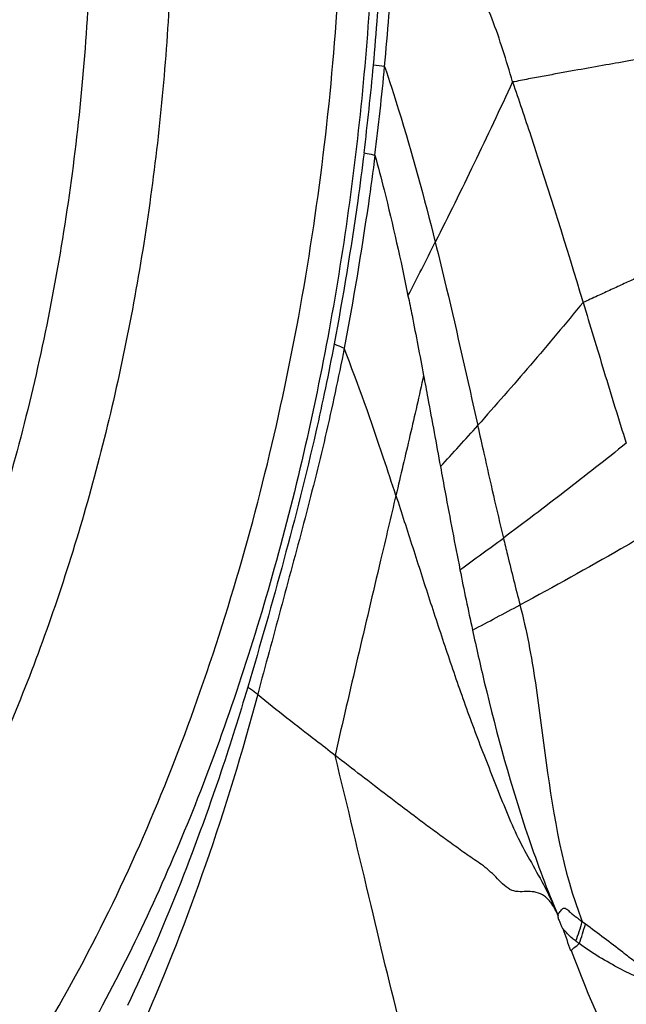
# Model space of a CAD drawing. Units: millimetres. Extents: x 0 to 594, y 0 to 420.
# Drawn here: x 172 to 174, y 324 to 328 of the extents above; entities that cross this region are included whole.
import ezdxf

# ---------------------------------------------------------------- set-up
doc = ezdxf.new("R2010")
doc.units = ezdxf.units.MM
doc.header["$LTSCALE"] = 32.67
doc.layers.add('10105074_CL', color=7, linetype='CONTINUOUS')
doc.layers.add('607078340-000_CL', color=7, linetype='CONTINUOUS')

msp = doc.modelspace()

# ---------------------------------------------------------------- linework, layer by layer
at = {"layer": '10105074_CL', "color": 7, "linetype": 'CONTINUOUS'}
for points, knots in [([(170.3076, 332.0579), (170.3401, 332.0551), (170.405, 332.0467), (170.5014, 332.0262), (170.5967, 331.9979), (170.6907, 331.9618), (170.7833, 331.918), (170.9061, 331.8486), (171.0555, 331.742), (171.2239, 331.5865), (171.3826, 331.4032), (171.5304, 331.1934), (171.6663, 330.9588), (171.7895, 330.7009), (171.899, 330.4217), (171.9941, 330.1231), (172.0741, 329.8074), (172.1384, 329.4769), (172.1866, 329.1338), (172.2182, 328.7809), (172.2331, 328.4206), (172.2312, 328.0555), (172.2124, 327.6884), (172.1769, 327.3219), (172.125, 326.9587), (172.057, 326.6015), (171.9735, 326.2529), (171.875, 325.9154), (171.7623, 325.5915), (171.6362, 325.2836), (171.4976, 324.9939), (171.3475, 324.7245), (171.187, 324.4774), (171.0173, 324.2543), (170.8395, 324.057), (170.6548, 323.8867), (170.5244, 323.7894), (170.4585, 323.7462)], [0, 0, 0, 0, 0.010169, 0.020385, 0.030696, 0.041146, 0.051777, 0.062627, 0.085108, 0.108831, 0.133956, 0.160581, 0.188746, 0.218446, 0.249633, 0.282225, 0.316111, 0.351158, 0.387211, 0.424101, 0.461646, 0.499653, 0.537925, 0.576261, 0.614456, 0.652312, 0.689631, 0.726226, 0.761918, 0.796544, 0.829956, 0.862029, 0.892662, 0.921786, 0.949368, 0.975419, 1, 1, 1, 1]), ([(169.2571, 331.6304), (169.3248, 331.6748), (169.4294, 331.7341), (169.5745, 331.7955), (169.6823, 331.8313), (169.7903, 331.8573), (169.8982, 331.8734), (170.0059, 331.8796), (170.113, 331.876), (170.2192, 331.8624), (170.3243, 331.8389), (170.428, 331.8057), (170.5301, 331.7627), (170.6302, 331.7102), (170.7628, 331.6263), (170.9228, 331.4968), (171.1002, 331.3082), (171.2645, 331.0861), (171.4141, 330.8326), (171.5478, 330.5502), (171.6643, 330.2415), (171.7626, 329.9093), (171.8418, 329.557), (171.901, 329.1877), (171.9398, 328.805), (171.9577, 328.4127), (171.9547, 328.0144), (171.9306, 327.6139), (171.8858, 327.2151), (171.8207, 326.8218), (171.7359, 326.4377), (171.6322, 326.0666), (171.5106, 325.712), (171.3723, 325.3772), (171.2185, 325.0655), (171.0508, 324.7797), (170.8707, 324.5227), (170.7091, 324.3315), (170.5749, 324.1958), (170.4424, 324.0758), (170.3372, 323.9958), (170.265, 323.9485)], [0, 0, 0, 0, 0.02408, 0.035604, 0.046833, 0.057815, 0.068605, 0.079262, 0.089849, 0.100432, 0.111074, 0.121839, 0.132787, 0.143974, 0.155449, 0.179414, 0.204968, 0.232278, 0.261419, 0.292387, 0.325116, 0.359487, 0.395339, 0.432475, 0.470673, 0.509686, 0.549257, 0.589113, 0.62898, 0.668582, 0.707649, 0.745919, 0.783146, 0.819106, 0.853599, 0.88646, 0.917569, 0.946852, 0.960809, 0.974313, 1, 1, 1, 1])]:
    msp.add_open_spline(points, degree=3, knots=knots, dxfattribs=at)
at = {"layer": '607078340-000_CL', "color": 9, "linetype": 'CONTINUOUS'}
msp.add_line((173.6373, 324.7074), (173.6267, 324.7156), dxfattribs=at)
for centre, radius, start, end in [((162.2722, 328.6071), 10.6878, 354.76967, 356.59373), ((160.503, 328.7885), 12.5043, 354.67867, 356.25582), ((163.4775, 328.4943), 9.4772, 352.96991, 354.78441), ((172.144, 320.2814), 7.3917, 83.71276, 84.00884), ((163.5155, 328.4999), 9.4781, 352.88708, 354.7264), ((156.3066, 335.4974), 18.8307, 332.65572, 333.27694), ((163.7779, 334.8827), 12.7268, 317.38372, 318.23475), ((165.9853, 335.9741), 12.3853, 305.68613, 306.53289), ((166.9975, 337.7235), 13.5455, 297.50375, 298.27849), ((172.7857, 324.9524), 0.8736, 339.7219, 344.2822), ((172.7949, 324.933), 0.8721, 340.4286, 345.0094)]:
    msp.add_arc(centre, radius, start, end, dxfattribs=at)
at = {"layer": '607078340-000_CL', "color": 7, "linetype": 'CONTINUOUS'}
for centre, radius, start, end in [((184.8311, 328.2216), 11.8477, 191.22925, 192.24481), ((179.8468, 326.9104), 6.6664, 199.43606, 200.12143), ((165.1847, 335.0197), 13.3723, 308.92977, 309.09108), ((178.5857, 326.5193), 5.3468, 200.8383, 206.1837)]:
    msp.add_arc(centre, radius, start, end, dxfattribs=at)
for points, knots in [([(171.4414, 323.8291), (171.5317, 323.9425), (171.7056, 324.187), (172.0239, 324.7348), (172.3562, 325.517), (172.638, 326.5454), (172.7991, 327.6381), (172.8316, 328.742), (172.734, 329.8041), (172.5113, 330.7729), (172.2711, 331.3628), (172.1286, 331.6257)], [0, 0, 0, 0, 0.053209, 0.109858, 0.232174, 0.363699, 0.500064, 0.636429, 0.767953, 0.890264, 1, 1, 1, 1]), ([(173.3895, 327.5757), (173.4106, 327.5145), (173.4945, 327.2654), (173.5721, 327.0143), (173.6298, 326.8247)], [0, 0, 0, 0, 0.246026, 1, 1, 1, 1]), ([(173.0332, 326.8478), (173.0379, 326.8252), (173.0562, 326.7348), (173.0735, 326.6442), (173.0863, 326.5762)], [0, 0, 0, 0, 0.249237, 1, 1, 1, 1]), ([(173.6297, 326.8246), (173.6534, 326.7467), (173.7017, 326.5866), (173.7506, 326.4267), (173.7767, 326.345)], [0, 0, 0, 0, 0.487207, 1, 1, 1, 1]), ([(173.0863, 326.5762), (173.0912, 326.5504), (173.1104, 326.4469), (173.1293, 326.3433), (173.1436, 326.2656)], [0, 0, 0, 0, 0.249193, 1, 1, 1, 1]), ([(173.1436, 326.2656), (173.149, 326.2364), (173.1706, 326.1192), (173.1927, 326.0022), (173.2102, 325.9145)], [0, 0, 0, 0, 0.249188, 1, 1, 1, 1]), ([(173.2528, 325.7088), (173.2657, 325.6496), (173.3198, 325.4116), (173.3848, 325.1758), (173.4437, 325.002)], [0, 0, 0, 0, 0.248084, 1, 1, 1, 1]), ([(173.4437, 325.002), (173.459, 324.9571), (173.4906, 324.8676), (173.5262, 324.7796), (173.5444, 324.7358)], [0, 0, 0, 0, 0.499662, 1, 1, 1, 1]), ([(173.5432, 324.7387), (173.5431, 324.7364), (173.5435, 324.7319), (173.5452, 324.7234), (173.5499, 324.7161), (173.5522, 324.708), (173.5551, 324.7004), (173.5582, 324.6953), (173.5605, 324.6922)], [0, 0, 0, 0, 0.13684, 0.271025, 0.514723, 0.643609, 0.770351, 1, 1, 1, 1])]:
    msp.add_open_spline(points, degree=3, knots=knots, dxfattribs=at)
at = {"layer": '607078340-000_CL', "color": 9, "linetype": 'CONTINUOUS'}
for points, knots in [([(172.3031, 331.5985), (172.4067, 331.384), (172.5882, 330.9194), (172.7794, 330.1696), (172.8967, 329.3558), (172.9368, 328.5006), (172.8987, 327.6279), (172.7833, 326.762), (172.594, 325.9271), (172.3359, 325.1466), (172.0163, 324.442), (171.6437, 323.8325), (171.2275, 323.3346), (170.7776, 322.962), (170.3728, 322.7621), (170.0491, 322.683), (169.8116, 322.6623), (169.5762, 322.6794), (169.3449, 322.7343), (169.1197, 322.8263), (168.9779, 322.9098), (168.9088, 322.9567)], [0, 0, 0, 0, 0.063303, 0.132041, 0.205179, 0.281393, 0.359188, 0.43698, 0.513187, 0.586312, 0.655035, 0.718321, 0.775548, 0.826686, 0.872509, 0.894002, 0.914914, 0.935602, 0.956446, 0.977812, 1, 1, 1, 1]), ([(173.3895, 327.5757), (173.3789, 327.6124), (173.3575, 327.6844), (173.3215, 327.789), (173.2798, 327.8882), (173.2395, 327.9864), (173.1995, 328.0847), (173.1576, 328.1823), (173.1148, 328.2802), (173.0876, 328.3466), (173.0748, 328.3805)], [0, 0, 0, 0, 0.132701, 0.260568, 0.383258, 0.50585, 0.628986, 0.751387, 0.874075, 1, 1, 1, 1]), ([(174.3934, 327.8446), (174.3779, 327.8269), (174.342, 327.7936), (174.2732, 327.7557), (174.1859, 327.7265), (174.0756, 327.7006), (173.9394, 327.6742), (173.8096, 327.6515), (173.6934, 327.6313), (173.6145, 327.6172), (173.5485, 327.6051), (173.4967, 327.5959), (173.4436, 327.5862), (173.4078, 327.5783), (173.3895, 327.5757)], [0, 0, 0, 0, 0.067216, 0.138047, 0.22224, 0.328734, 0.461054, 0.617545, 0.704457, 0.797375, 0.845992, 0.895689, 0.947331, 1, 1, 1, 1]), ([(172.9535, 327.6288), (172.97, 327.5797), (173.0336, 327.3818), (173.0882, 327.1811), (173.1261, 327.0297)], [0, 0, 0, 0, 0.248903, 1, 1, 1, 1]), ([(173.3894, 327.5759), (173.3462, 327.4828), (173.2602, 327.2999), (173.1707, 327.1187), (173.126, 327.0299)], [0, 0, 0, 0, 0.508135, 1, 1, 1, 1]), ([(172.8835, 327.3344), (172.8767, 327.2798), (172.8478, 327.062), (172.8119, 326.8453), (172.7815, 326.6836)], [0, 0, 0, 0, 0.25076, 1, 1, 1, 1]), ([(172.9207, 327.3263), (172.9136, 327.271), (172.8836, 327.0511), (172.8465, 326.8322), (172.8158, 326.6689)], [0, 0, 0, 0, 0.250943, 1, 1, 1, 1]), ([(172.8835, 327.3344), (172.887, 327.3337), (172.8994, 327.3312), (172.9118, 327.3284), (172.9207, 327.3262)], [0, 0, 0, 0, 0.27919, 1, 1, 1, 1]), ([(172.9207, 327.3262), (172.9315, 327.2869), (172.9729, 327.1284), (173.0085, 326.9683), (173.0332, 326.8478)], [0, 0, 0, 0, 0.24877, 1, 1, 1, 1]), ([(174.3715, 327.2704), (174.3595, 327.2546), (174.3342, 327.2232), (174.2892, 327.1782), (174.2327, 327.1336), (174.1601, 327.0865), (174.067, 327.0342), (173.9743, 326.9868), (173.8865, 326.9439), (173.8236, 326.914), (173.7691, 326.8884), (173.7247, 326.8681), (173.6781, 326.8466), (173.6462, 326.8317), (173.6298, 326.8247)], [0, 0, 0, 0, 0.068096, 0.138284, 0.218042, 0.314894, 0.435152, 0.584619, 0.67254, 0.770776, 0.823777, 0.879145, 0.938597, 1, 1, 1, 1]), ([(173.126, 327.0296), (173.1389, 326.9783), (173.1894, 326.7709), (173.2357, 326.5624), (173.2706, 326.4056)], [0, 0, 0, 0, 0.247661, 1, 1, 1, 1]), ([(173.6297, 326.825), (173.5704, 326.7533), (173.4524, 326.6121), (173.3312, 326.4737), (173.2705, 326.4058)], [0, 0, 0, 0, 0.505296, 1, 1, 1, 1]), ([(172.7815, 326.6836), (172.7628, 326.5835), (172.6805, 326.1899), (172.5722, 325.8023), (172.4872, 325.5144)], [0, 0, 0, 0, 0.253249, 1, 1, 1, 1]), ([(172.7815, 326.6836), (172.7847, 326.6823), (172.7963, 326.6778), (172.8077, 326.6729), (172.8158, 326.6689)], [0, 0, 0, 0, 0.276656, 1, 1, 1, 1]), ([(172.8158, 326.6689), (172.7963, 326.5681), (172.7536, 326.3683), (172.6786, 326.0728), (172.5993, 325.7809), (172.5472, 325.5869), (172.5212, 325.4901)], [0, 0, 0, 0, 0.253452, 0.504034, 0.752597, 1, 1, 1, 1]), ([(172.992, 326.1676), (172.9782, 326.2099), (172.9228, 326.3781), (172.864, 326.5453), (172.8157, 326.6689)], [0, 0, 0, 0, 0.250851, 1, 1, 1, 1]), ([(173.0864, 326.5761), (173.0716, 326.5077), (173.04, 326.3716), (173.0081, 326.2355), (172.9921, 326.1675)], [0, 0, 0, 0, 0.500424, 1, 1, 1, 1]), ([(173.2705, 326.4056), (173.2775, 326.3742), (173.306, 326.2462), (173.335, 326.1184), (173.358, 326.0223)], [0, 0, 0, 0, 0.245584, 1, 1, 1, 1]), ([(173.7768, 326.3453), (173.7074, 326.29), (173.569, 326.1808), (173.4284, 326.0745), (173.358, 326.0224)], [0, 0, 0, 0, 0.503569, 1, 1, 1, 1]), ([(172.992, 326.1676), (172.9747, 326.094), (172.9051, 325.7989), (172.8352, 325.5038), (172.7847, 325.282)], [0, 0, 0, 0, 0.249471, 1, 1, 1, 1]), ([(172.992, 326.1676), (173.0112, 326.1086), (173.0494, 325.9901), (173.1065, 325.8117), (173.1657, 325.6324), (173.2172, 325.4827), (173.2611, 325.363), (173.2958, 325.2729), (173.3318, 325.1822), (173.368, 325.0908), (173.4062, 325.0008), (173.4537, 324.916), (173.5024, 324.8295), (173.531, 324.7682), (173.5444, 324.7358)], [0, 0, 0, 0, 0.121035, 0.242889, 0.365574, 0.489455, 0.551765, 0.614364, 0.677715, 0.742197, 0.806295, 0.868226, 0.931704, 1, 1, 1, 1]), ([(173.8736, 326.0515), (173.8354, 326.0293), (173.6835, 325.9418), (173.5303, 325.8566), (173.4148, 325.7945)], [0, 0, 0, 0, 0.252163, 1, 1, 1, 1]), ([(173.3581, 326.0223), (173.3626, 326.0034), (173.3809, 325.9274), (173.3999, 325.8515), (173.4148, 325.7946)], [0, 0, 0, 0, 0.248271, 1, 1, 1, 1]), ([(173.4147, 325.7945), (173.4375, 325.7073), (173.4699, 325.5279), (173.514, 325.1648), (173.5598, 324.8882), (173.6267, 324.7157)], [0, 0, 0, 0, 0.245797, 0.495474, 1, 1, 1, 1]), ([(172.4872, 325.5144), (172.4589, 325.4184), (172.3427, 325.0497), (172.2, 324.6893), (172.078, 324.4301)], [0, 0, 0, 0, 0.258953, 1, 1, 1, 1]), ([(172.4872, 325.5144), (172.4904, 325.5124), (172.5022, 325.5049), (172.5134, 325.4967), (172.5212, 325.4901)], [0, 0, 0, 0, 0.271101, 1, 1, 1, 1]), ([(172.5212, 325.4901), (172.4693, 325.2943), (172.3537, 324.9154), (172.2097, 324.5463), (172.132, 324.3695)], [0, 0, 0, 0, 0.511939, 1, 1, 1, 1]), ([(172.7847, 325.282), (172.7629, 325.2988), (172.7083, 325.3413), (172.6195, 325.4092), (172.5538, 325.462), (172.5209, 325.4892)], [0, 0, 0, 0, 0.246123, 0.61856, 1, 1, 1, 1]), ([(173.7546, 322.3008), (173.7515, 322.3663), (173.7386, 322.4906), (173.6983, 322.6661), (173.6423, 322.8236), (173.5526, 323.0173), (173.4471, 323.2026), (173.3469, 323.3956), (173.2462, 323.6101), (173.1288, 323.9127), (173.014, 324.3233), (172.9034, 324.7865), (172.8265, 325.1119), (172.7847, 325.282)], [0, 0, 0, 0, 0.062411, 0.118596, 0.170887, 0.221198, 0.32146, 0.373602, 0.428157, 0.54685, 0.681862, 0.83338, 1, 1, 1, 1]), ([(173.5444, 324.7358), (173.5386, 324.7498), (173.5265, 324.7746), (173.501, 324.8033), (173.4713, 324.8169), (173.4425, 324.8188), (173.415, 324.8169), (173.3858, 324.8204), (173.3601, 324.8386), (173.3308, 324.8697), (173.2999, 324.8996), (173.2656, 324.9225), (173.2329, 324.9444), (173.1936, 324.9731), (173.1464, 325.0071), (173.0999, 325.0412), (173.039, 325.0869), (172.9636, 325.1442), (172.874, 325.2132), (172.8145, 325.2591), (172.7847, 325.282)], [0, 0, 0, 0, 0.047399, 0.086241, 0.11802, 0.147234, 0.176098, 0.205119, 0.237118, 0.272273, 0.339935, 0.371161, 0.401933, 0.463441, 0.524265, 0.584572, 0.644555, 0.76364, 0.881988, 1, 1, 1, 1]), ([(173.5428, 324.7386), (173.5459, 324.7423), (173.5504, 324.7478), (173.5559, 324.7553), (173.5601, 324.7602), (173.5661, 324.7624), (173.572, 324.7598), (173.5773, 324.7556), (173.5842, 324.7489), (173.5931, 324.7408), (173.6045, 324.7326), (173.6156, 324.7242), (173.6229, 324.7186), (173.6266, 324.7157)], [0, 0, 0, 0, 0.130128, 0.194654, 0.253673, 0.303465, 0.357437, 0.420389, 0.488097, 0.620871, 0.746721, 0.87288, 1, 1, 1, 1]), ([(173.8072, 324.5781), (173.7931, 324.5893), (173.7369, 324.6329), (173.6799, 324.6756), (173.6373, 324.7074)], [0, 0, 0, 0, 0.252732, 1, 1, 1, 1]), ([(173.6051, 324.6496), (173.6011, 324.6522), (173.5909, 324.6596), (173.5764, 324.6743), (173.5656, 324.686), (173.5603, 324.6921)], [0, 0, 0, 0, 0.231308, 0.607245, 1, 1, 1, 1]), ([(173.6166, 324.6409), (173.6156, 324.6414), (173.6115, 324.6439), (173.608, 324.6474), (173.6051, 324.6496)], [0, 0, 0, 0, 0.234829, 1, 1, 1, 1]), ([(173.8932, 324.4921), (173.8468, 324.5111), (173.7509, 324.5539), (173.6608, 324.6086), (173.6166, 324.6409)], [0, 0, 0, 0, 0.478018, 1, 1, 1, 1])]:
    msp.add_open_spline(points, degree=3, knots=knots, dxfattribs=at)

doc.saveas('drawing.dxf')
